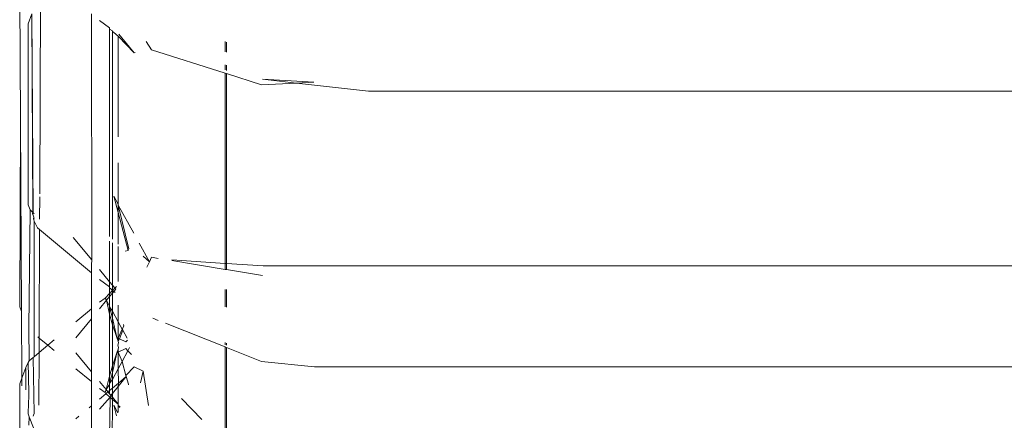
# Model space of a CAD drawing. Units: centimetres. Extents: x 1 to 372, y 0 to 344.
# Drawn here: x 50 to 55, y 331 to 333 of the extents above; entities that cross this region are included whole.
import ezdxf

# ---------------------------------------------------------------- set-up
doc = ezdxf.new("R2010")
doc.units = ezdxf.units.CM
doc.layers.get('0').update_dxf_attribs({"lineweight": 0})

msp = doc.modelspace()

# ---------------------------------------------------------------- linework, layer by layer
for p, q in [((50.3691, 332.6845), (50.3654, 333.4839)), ((50.455, 333.2077), (50.4513, 332.3698)), ((50.4178, 333.1416), (50.4018, 333.0984)), ((50.4178, 333.1416), (50.4214, 332.289)), ((50.4235, 332.2869), (50.4178, 333.1416)), ((50.6743, 332.0858), (50.6729, 333.1421)), ((50.4018, 332.3258), (50.4018, 333.0984)), ((50.7513, 333.0818), (50.7075, 333.1133)), ((50.7513, 333.0818), (50.7513, 333.0768)), ((50.7513, 333.0768), (50.7513, 332.1871)), ((50.7643, 333.0692), (50.7513, 333.0768)), ((50.7636, 332.1756), (50.7643, 333.0659)), ((50.7643, 333.0659), (50.7643, 333.0692)), ((50.7692, 333.0613), (50.7643, 333.0659)), ((50.7692, 333.0613), (50.7699, 333.0638)), ((50.7876, 333.0467), (50.7692, 333.0613)), ((50.8571, 332.9748), (50.7914, 333.0547)), ((50.7876, 332.614), (50.7876, 333.0467)), ((50.7899, 333.0446), (50.7876, 333.0467)), ((50.8571, 332.9748), (50.7899, 333.0446)), ((50.9074, 333.0228), (50.9311, 332.9874)), ((51.247, 333.0225), (51.247, 332.9784)), ((51.2522, 332.9774), (51.2522, 333.02)), ((50.8602, 332.9763), (50.8571, 332.9748)), ((51.247, 332.8868), (50.9311, 332.9874)), ((51.247, 332.9229), (51.247, 332.901)), ((51.2522, 332.8852), (51.247, 332.8868)), ((51.247, 332.0708), (51.247, 332.8868)), ((51.2522, 332.8989), (51.2522, 332.9211)), ((51.2522, 332.0705), (51.2522, 332.8852)), ((51.4036, 332.837), (51.2522, 332.8852)), ((51.5532, 332.8446), (51.4036, 332.837)), ((51.6276, 332.8484), (51.4068, 332.8609)), ((51.5532, 332.8446), (51.4068, 332.8609)), ((51.6276, 332.8484), (51.5532, 332.8446)), ((51.8621, 332.8102), (51.5532, 332.8446)), ((51.8621, 332.8102), (56.5689, 332.8106)), ((50.3654, 331.8851), (50.3691, 332.6845)), ((50.373, 331.8647), (50.3691, 332.6845)), ((50.7876, 332.3253), (50.7876, 332.5023)), ((50.4512, 332.3573), (50.4508, 332.2606)), ((50.7692, 332.3594), (50.7876, 332.2899)), ((50.7692, 332.3594), (50.7876, 332.3253)), ((50.4018, 332.3222), (50.4018, 332.3258)), ((50.4018, 332.3222), (50.4099, 332.3003)), ((50.4049, 331.7943), (50.4099, 332.3003)), ((50.4099, 332.3003), (50.4214, 332.289)), ((50.7876, 332.3212), (50.7876, 332.3253)), ((50.8338, 332.1339), (50.7876, 332.3212)), ((50.7876, 332.3212), (50.8555, 332.2)), ((50.7876, 332.2899), (50.7876, 332.3212)), ((50.4214, 332.289), (50.4198, 332.2846)), ((50.4256, 332.2687), (50.4198, 332.2846)), ((50.4256, 332.285), (50.4214, 332.289)), ((50.4277, 332.283), (50.4235, 332.2869)), ((50.4243, 332.2615), (50.4256, 332.2687)), ((50.4256, 332.2579), (50.4243, 332.2615)), ((50.4256, 332.2579), (50.4277, 332.2631)), ((50.4277, 332.2524), (50.4256, 332.2579)), ((50.427, 331.6707), (50.4277, 332.2524)), ((50.442, 332.2237), (50.4277, 332.2524)), ((50.7876, 332.1528), (50.7876, 332.2899)), ((50.8312, 332.1259), (50.7876, 332.2899)), ((50.4506, 332.2165), (50.442, 332.2237)), ((50.4506, 332.2165), (50.4486, 331.7507)), ((50.6729, 332.031), (50.4506, 332.2165)), ((50.6743, 332.0858), (50.5949, 332.1822)), ((50.7513, 332.1665), (50.7513, 331.9923)), ((50.7634, 331.9776), (50.7635, 332.1587)), ((50.7876, 331.9927), (50.7876, 332.1434)), ((50.8183, 332.1239), (50.8312, 332.1259)), ((50.8312, 332.1259), (50.8329, 332.1309)), ((50.8781, 332.1583), (50.9218, 332.0775)), ((50.6729, 332.0649), (50.6743, 332.0858)), ((50.8957, 332.1025), (50.9218, 332.0775)), ((50.9311, 332.097), (50.9218, 332.0775)), ((50.9311, 332.097), (50.9599, 332.0923)), ((51.0179, 332.0828), (51.247, 332.0455)), ((51.0188, 332.0858), (51.247, 332.0708)), ((50.6729, 332.031), (50.6729, 332.0649)), ((50.7513, 331.9923), (50.7075, 332.0454)), ((50.9218, 332.0775), (50.9109, 332.0547)), ((51.247, 332.0708), (51.247, 332.0455)), ((51.247, 332.0708), (51.2522, 332.0705)), ((51.247, 332.0455), (51.2522, 332.0447)), ((51.2522, 332.0447), (51.2522, 332.0705)), ((51.2522, 332.0705), (51.4101, 332.0601)), ((51.2522, 332.0447), (51.4068, 332.0195)), ((56.3477, 332.0601), (51.4101, 332.0601)), ((50.6729, 331.8759), (50.6729, 332.031)), ((50.7513, 331.9707), (50.7075, 332.0021)), ((50.7513, 331.9923), (50.7513, 331.9707)), ((50.7634, 331.9776), (50.7513, 331.9923)), ((50.7513, 331.9656), (50.7513, 331.9707)), ((50.7513, 331.9656), (50.7513, 331.9413)), ((50.7634, 331.9555), (50.7513, 331.9656)), ((50.7535, 331.9431), (50.7634, 331.9555)), ((50.7634, 331.959), (50.7634, 331.9776)), ((50.7741, 331.9645), (50.7634, 331.9776)), ((50.7634, 331.9555), (50.7741, 331.9645)), ((50.7634, 331.9438), (50.7634, 331.9555)), ((50.7691, 331.9508), (50.7634, 331.9555)), ((50.7691, 331.9508), (50.7772, 331.9608)), ((50.7741, 331.9645), (50.7806, 331.9713)), ((50.7772, 331.9608), (50.7741, 331.9645)), ((51.247, 331.9591), (51.247, 331.8849)), ((51.2522, 331.883), (51.2522, 331.9583)), ((50.7328, 331.9222), (50.7075, 331.9048)), ((50.7075, 331.8754), (50.738, 331.9127)), ((50.7513, 331.9413), (50.7328, 331.9222)), ((50.738, 331.9127), (50.7328, 331.9222)), ((50.738, 331.9127), (50.7513, 331.929)), ((50.7513, 331.8527), (50.738, 331.9127)), ((50.738, 331.9127), (50.7513, 331.8881)), ((50.7513, 331.929), (50.7634, 331.9438)), ((50.7535, 331.9431), (50.7513, 331.9413)), ((50.7513, 331.9413), (50.7513, 331.929)), ((50.7513, 331.929), (50.7513, 331.8881)), ((50.7633, 331.8659), (50.7634, 331.9438)), ((50.7634, 331.9438), (50.7691, 331.9508)), ((50.7746, 331.9462), (50.7691, 331.9508)), ((50.3654, 331.8851), (50.373, 331.8647)), ((50.6729, 331.8759), (50.606, 331.8201)), ((50.6729, 331.8333), (50.6729, 331.8759)), ((50.7513, 331.8881), (50.7513, 331.884)), ((50.7513, 331.884), (50.7633, 331.8354)), ((50.7513, 331.884), (50.7633, 331.8659)), ((50.7513, 331.8527), (50.7513, 331.884)), ((50.7876, 331.8209), (50.7876, 331.8914)), ((50.3743, 331.5784), (50.373, 331.8647)), ((50.6061, 331.7521), (50.6729, 331.8333)), ((50.6729, 331.6061), (50.6729, 331.8333)), ((50.7632, 331.8077), (50.7513, 331.8527)), ((50.7513, 331.5867), (50.7513, 331.8527)), ((50.7632, 331.8077), (50.7633, 331.8354)), ((50.7633, 331.8659), (50.7876, 331.8209)), ((50.7633, 331.8354), (50.7633, 331.8659)), ((50.7633, 331.8354), (50.7819, 331.7527)), ((50.9366, 331.8357), (50.9599, 331.8265)), ((50.4057, 331.6529), (50.4049, 331.7943)), ((50.7631, 331.6312), (50.7632, 331.8077)), ((50.7819, 331.7527), (50.7632, 331.8077)), ((50.7876, 331.7499), (50.7876, 331.8209)), ((50.7876, 331.8209), (50.805, 331.7889)), ((50.7876, 331.7499), (50.805, 331.7889)), ((50.8077, 331.784), (50.7938, 331.7469)), ((50.8121, 331.8018), (50.805, 331.7889)), ((50.805, 331.7889), (50.8077, 331.784)), ((50.8077, 331.784), (50.8263, 331.7495)), ((50.8121, 331.8018), (50.8102, 331.8086)), ((50.991, 331.8141), (51.247, 331.7125)), ((50.4486, 331.7507), (50.4425, 331.7558)), ((50.4486, 331.7507), (50.4483, 331.6885)), ((50.4857, 331.7197), (50.4486, 331.7507)), ((50.5133, 331.7427), (50.4857, 331.7197)), ((50.7876, 331.7499), (50.7819, 331.7527)), ((50.7819, 331.7527), (50.7876, 331.7366)), ((50.7938, 331.7469), (50.7876, 331.7499)), ((50.7876, 331.7366), (50.7876, 331.7499)), ((50.7938, 331.7469), (50.7876, 331.7366)), ((50.8207, 331.734), (50.7938, 331.7469)), ((50.8284, 331.7419), (50.8207, 331.734)), ((50.4857, 331.7197), (50.4483, 331.6885)), ((50.5129, 331.697), (50.4857, 331.7197)), ((50.7876, 331.7029), (50.7819, 331.6868)), ((50.7866, 331.7197), (50.7893, 331.7299)), ((50.7866, 331.7197), (50.7893, 331.7096)), ((50.7893, 331.7299), (50.7876, 331.7366)), ((50.7876, 331.7029), (50.7893, 331.7096)), ((50.7876, 331.6895), (50.8207, 331.7054)), ((50.7876, 331.6895), (50.7876, 331.7029)), ((50.8297, 331.6961), (50.8207, 331.7054)), ((50.8371, 331.7099), (50.8297, 331.6961)), ((51.247, 331.7312), (51.247, 331.722)), ((51.247, 331.7125), (51.2522, 331.7105)), ((51.247, 331.3004), (51.247, 331.7125)), ((51.2522, 331.7196), (51.2522, 331.7289)), ((51.2522, 331.2951), (51.2522, 331.7105)), ((51.2522, 331.7105), (51.4036, 331.6504)), ((50.4233, 331.6676), (50.4057, 331.6529)), ((50.4233, 331.6676), (50.427, 331.6707)), ((50.4275, 331.4267), (50.4233, 331.6676)), ((50.4483, 331.6885), (50.427, 331.6707)), ((50.4483, 331.6885), (50.4473, 331.4629)), ((50.6729, 331.6061), (50.6062, 331.6872)), ((50.7819, 331.6868), (50.7631, 331.6032)), ((50.7631, 331.6312), (50.7819, 331.6868)), ((50.7876, 331.6895), (50.7819, 331.6868)), ((50.7876, 331.6185), (50.7876, 331.6895)), ((50.7876, 331.6895), (50.805, 331.6505)), ((50.805, 331.6505), (50.8297, 331.6961)), ((50.8453, 331.6799), (50.8297, 331.6961)), ((50.3743, 331.5784), (50.3913, 331.6241)), ((50.4022, 331.6461), (50.3913, 331.6241)), ((50.3913, 331.6241), (50.3913, 331.528)), ((50.4057, 331.6529), (50.4022, 331.6461)), ((50.4043, 331.5157), (50.4022, 331.6461)), ((50.6729, 331.5635), (50.6062, 331.6191)), ((50.7513, 331.5867), (50.7631, 331.6312)), ((50.7876, 331.6185), (50.763, 331.573)), ((50.7631, 331.6032), (50.7631, 331.6312)), ((50.805, 331.6505), (50.7876, 331.6185)), ((50.7899, 331.5577), (50.7876, 331.6185)), ((50.805, 331.6505), (50.8211, 331.59)), ((50.8571, 331.6274), (50.8211, 331.59)), ((50.8959, 331.6087), (50.8571, 331.6274)), ((51.4036, 331.6504), (51.6297, 331.6269)), ((51.6297, 331.6269), (56.5556, 331.6264)), ((50.3654, 331.5543), (50.3743, 331.5784)), ((50.3745, 331.5451), (50.3743, 331.5784)), ((50.6729, 331.5635), (50.6729, 331.6061)), ((50.7361, 331.5294), (50.7513, 331.5867)), ((50.7631, 331.6032), (50.7513, 331.5554)), ((50.7513, 331.5554), (50.7513, 331.5867)), ((50.763, 331.573), (50.7513, 331.5554)), ((50.763, 331.573), (50.7631, 331.6032)), ((50.763, 331.5352), (50.763, 331.573)), ((50.7876, 331.543), (50.8223, 331.5851)), ((50.8223, 331.5851), (50.7899, 331.5577)), ((50.8211, 331.59), (50.8223, 331.5851)), ((50.8223, 331.5851), (50.8329, 331.5529)), ((50.8835, 331.5586), (50.8959, 331.6087)), ((50.918, 331.4605), (50.8959, 331.6087)), ((50.3691, 330.7549), (50.3654, 331.5543)), ((50.6729, 331.4601), (50.6729, 331.5635)), ((50.7361, 331.5294), (50.7075, 331.5641)), ((50.7328, 331.5172), (50.7075, 331.5346)), ((50.7513, 331.5513), (50.7361, 331.5294)), ((50.7513, 331.5554), (50.7513, 331.5513)), ((50.7513, 331.5513), (50.7513, 331.5254)), ((50.7513, 331.5254), (50.763, 331.5352)), ((50.763, 331.5352), (50.7899, 331.5577)), ((50.763, 331.513), (50.7876, 331.543)), ((50.763, 331.513), (50.763, 331.5352)), ((50.7876, 331.543), (50.7899, 331.5577)), ((50.7876, 331.4667), (50.7876, 331.543)), ((50.8317, 331.5498), (50.8329, 331.5529)), ((50.4018, 331.4294), (50.4043, 331.5047)), ((50.4043, 331.5047), (50.4043, 331.5157)), ((50.7075, 331.4889), (50.7349, 331.5118)), ((50.7075, 331.4456), (50.7535, 331.4963)), ((50.7328, 331.5172), (50.7361, 331.5294)), ((50.7349, 331.5118), (50.7328, 331.5172)), ((50.7349, 331.5118), (50.7442, 331.5195)), ((50.7535, 331.4963), (50.7349, 331.5118)), ((50.7361, 331.5294), (50.7442, 331.5195)), ((50.7442, 331.5195), (50.7513, 331.5254)), ((50.7513, 331.5109), (50.7442, 331.5195)), ((50.7513, 331.5254), (50.7513, 331.5109)), ((50.7563, 331.5049), (50.7513, 331.5109)), ((50.7535, 331.4963), (50.7513, 331.3241)), ((50.7535, 331.4963), (50.7563, 331.5049)), ((50.7535, 331.4963), (50.763, 331.4864)), ((50.7563, 331.5049), (50.763, 331.513)), ((50.763, 331.4967), (50.7563, 331.5049)), ((50.763, 331.4967), (50.763, 331.513)), ((50.763, 331.4864), (50.763, 331.4967)), ((50.7876, 331.4667), (50.763, 331.4967)), ((51.0596, 331.4906), (51.1473, 331.4016)), ((50.6631, 331.4518), (50.6729, 331.4601)), ((50.6729, 331.1905), (50.6729, 331.4601)), ((50.7628, 331.3073), (50.763, 331.4864)), ((50.763, 331.4864), (50.7876, 331.4667)), ((50.7866, 331.4304), (50.7692, 331.4625)), ((50.7692, 331.4625), (50.7814, 331.4166)), ((50.7876, 331.4667), (50.7876, 331.4608)), ((50.7876, 331.4608), (50.7951, 331.4531)), ((50.7876, 331.4332), (50.7876, 331.4608)), ((50.7963, 331.4562), (50.7876, 331.4608)), ((50.4018, 331.4254), (50.4018, 331.4294)), ((50.4063, 331.4132), (50.4018, 331.4254)), ((50.404, 331.3769), (50.4063, 331.4132)), ((50.4242, 331.3649), (50.4063, 331.4132)), ((50.4231, 331.4147), (50.4275, 331.4267)), ((50.4251, 331.4201), (50.4275, 331.4267)), ((50.6058, 331.404), (50.619, 331.4151))]:
    msp.add_line(p, q)

doc.saveas('drawing.dxf')
